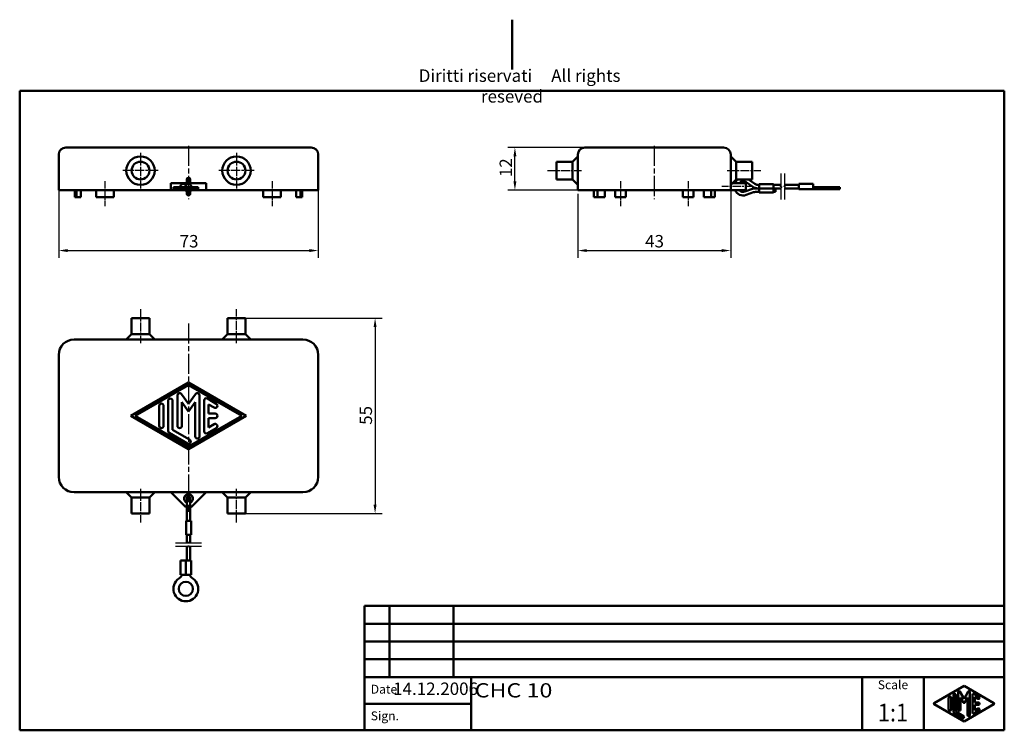
# Model space of a CAD drawing. Extents: x 10 to 287, y 10 to 210.
import ezdxf
from ezdxf.enums import TextEntityAlignment as Align

# ---------------------------------------------------------------- set-up
doc = ezdxf.new("R2010")
doc.units = 0
doc.linetypes.add('CHAIN', pattern=[0.7087, 0.4724, -0.0591, 0.1181, -0.0591])
doc.linetypes.add('DASH_DOT', pattern=[0.37, 0.24, -0.06, 0.01, -0.06])
for name, color, linetype, lineweight in [('Bemaßungen(TC_020513_DIN)', 7, 'Continuous', 25), ('Bruchlinien(TC_020513_DIN)', 7, 'Continuous', 25), ('Mittellinie(TC_020513_DIN)', 7, 'DASH_DOT', 25), ('Mittelpunktmarkierung(TC_020513_DIN)', 7, 'Continuous', 25), ('Schraffur', 179, 'Continuous', 9), ('Sichtbare Kanten(TC_020513_DIN)', 7, 'Continuous', 50), ('Skizziergeometrie(ISO)', 7, 'Continuous', 50), ('Symbole(ISO)', 7, 'Continuous', 25)]:
    doc.layers.add(name, color=color, linetype=linetype, lineweight=lineweight)
doc.styles.add('Aktuell-BSI', font='ARIAL.TTF')
doc.styles.add('Kopie von TC 5 mm', font='ARIAL.TTF', dxfattribs={"width": 1.2})
doc.styles.add('TC 2_5 mm', font='ARIAL.TTF', dxfattribs={"width": 0.9})
doc.styles.add('TC 3_5 mm', font='ARIAL.TTF', dxfattribs={"width": 0.8})
doc.styles.add('TC 5 mm', font='ARIAL.TTF', dxfattribs={"width": 0.9})
doc.dimstyles.new('STANDARD-TC_020513_DIN', dxfattribs={"dimtxt": 3.5, "dimasz": 2.5, "dimexe": 2, "dimexo": 1, "dimgap": 0.8, "dimtad": 1, "dimrnd": 1e-08, "dimzin": 12, "dimtxsty": 'Aktuell-BSI', "dimcen": 0.09, "dimdle": 10, "dimclrd": 7, "dimclre": 7, "dimclrt": 7, "dimadec": 0, "dimazin": 3, "dimtfac": 1, "dimtmove": 0, "dimatfit": 3, "dimfxl": 1, "dimtolj": 1, "dimtzin": 0, "dimlwd": 25, "dimlwe": 25, "dimarcsym": 0})

# ---------------------------------------------------------------- blocks, each defined once
blk = doc.blocks.new('Ränder Ilme Rahmen A4 quer')
at = {"layer": 'Skizziergeometrie(ISO)'}
for p, q in [((148.5, 210), (148.5, 196)), ((10, 10), (10, 190)), ((10, 190), (287, 190)), ((287, 190), (287, 10)), ((10, 10), (287, 10))]:
    blk.add_line(p, q, dxfattribs=at)
at = {"layer": 'Symbole(ISO)', "color": 7, "insert": (148.5, 196), "char_height": 3.5, "attachment_point": 2, "style": 'TC 2_5 mm'}
blk.add_mtext('\\fISOCPEUR|b0|i0;\\H3.5000;    Diritti riservati     All rights reseved', dxfattribs=at)
blk = doc.blocks.new('Schriftfelder Ilme')
at = {"layer": 'Schraffur'}
h = blk.add_hatch(color=7, dxfattribs=at)
edge = h.paths.add_edge_path()
edge.add_arc((184.66, 19.15), 0.333, 0, 180)
edge.add_line((184.32, 19.15), (184.32, 15.85))
edge.add_arc((184.66, 15.85), 0.333, 180, 360)
edge.add_line((184.99, 15.85), (184.99, 19.15))
h = blk.add_hatch(color=7, dxfattribs=at)
edge = h.paths.add_edge_path()
edge.add_line((188.49, 14.02), (186.32, 15.27))
edge.add_line((186.32, 15.27), (186.32, 19.94))
edge.add_arc((185.99, 19.94), 0.333, 0, 180)
edge.add_line((185.66, 19.94), (185.66, 15.27))
edge.add_arc((186.32, 15.27), 0.667, 180, 240.0184)
edge.add_line((185.99, 14.69), (188.16, 13.44))
edge.add_arc((188.32, 13.73), 0.333, 240.0184, 420.0184)
h = blk.add_hatch(color=7, dxfattribs=at)
edge = h.paths.add_edge_path()
edge.add_line((188.66, 18.85), (187.48, 20.89))
edge.add_arc((187.25, 20.75), 0.265, 30, 180)
edge.add_line((186.99, 20.75), (186.99, 15.85))
edge.add_arc((187.32, 15.85), 0.333, 180, 360)
edge.add_line((187.66, 15.85), (187.66, 19.25))
edge.add_line((187.66, 19.25), (188.51, 17.77))
edge.add_arc((188.66, 17.85), 0.167, 210, 330)
edge.add_line((188.8, 17.77), (189.66, 19.25))
edge.add_line((189.66, 19.25), (189.66, 14.29))
edge.add_arc((189.99, 14.29), 0.333, 180, 360)
edge.add_line((190.32, 14.29), (190.32, 20.75))
edge.add_arc((190.06, 20.75), 0.265, 0, 150)
edge.add_line((189.83, 20.89), (188.66, 18.85))
h = blk.add_hatch(color=7, dxfattribs=at)
edge = h.paths.add_edge_path()
edge.add_arc((192.69, 15.85), 0.333, 299.9816, 479.9816)
edge.add_line((192.52, 16.14), (191.66, 15.63))
edge.add_line((191.66, 15.63), (191.66, 17.17))
edge.add_line((191.66, 17.17), (192.69, 17.17))
edge.add_arc((192.69, 17.5), 0.333, 270, 450)
edge.add_line((192.69, 17.83), (191.66, 17.83))
edge.add_line((191.66, 17.83), (191.66, 19.37))
edge.add_line((191.66, 19.37), (192.52, 18.87))
edge.add_arc((192.69, 19.15), 0.333, 240.0184, 420.0184)
edge.add_line((192.86, 19.44), (191.49, 20.23))
edge.add_arc((191.32, 19.94), 0.333, 60.0184, 180)
edge.add_line((190.99, 19.94), (190.99, 15.06))
edge.add_arc((191.32, 15.06), 0.333, 180, 299.9816)
edge.add_line((191.49, 14.77), (192.86, 15.56))
for p, q in [((185.66, 19.94), (185.66, 15.27)), ((186.32, 15.27), (186.32, 19.94)), ((186.99, 20.75), (186.99, 15.85)), ((188.66, 18.85), (187.48, 20.89)), ((189.83, 20.89), (188.66, 18.85)), ((190.32, 14.29), (190.32, 20.75)), ((190.99, 15.06, 10), (190.99, 19.94, 10)), ((191.49, 20.23, 10), (192.86, 19.44, 10)), ((184.32, 15.85, 10), (184.32, 19.15, 10)), ((184.99, 19.15, 10), (184.99, 15.85, 10)), ((187.66, 19.25), (188.51, 17.77)), ((187.66, 15.85), (187.66, 19.25)), ((188.8, 17.77), (189.66, 19.25)), ((189.66, 19.25), (189.66, 14.29)), ((191.66, 19.37, 10), (191.66, 17.83, 10)), ((192.52, 18.87, 10), (191.66, 19.37, 10)), ((191.66, 17.83, 10), (192.69, 17.83, 10)), ((191.66, 17.17, 10), (191.66, 15.63, 10)), ((192.69, 17.17, 10), (191.66, 17.17, 10)), ((185.99, 14.69), (188.16, 13.44)), ((188.49, 14.02), (186.32, 15.27)), ((192.86, 15.56, 10), (191.49, 14.77, 10)), ((191.66, 15.63, 10), (192.52, 16.14, 10))]:
    blk.add_line(p, q)
for centre, radius, start, end in [((184.66, 19.15, 10), 0.333, 0, 180), ((185.99, 19.94), 0.333, 0, 180), ((187.25, 20.75), 0.265, 30, 180), ((190.06, 20.75), 0.265, 0, 150), ((191.32, 19.94, 10), 0.333, 60.0184, 180), ((192.69, 19.15, 10), 0.333, 240.0184, 60.0184), ((188.66, 17.85), 0.167, 210, 330), ((192.69, 17.5, 10), 0.333, 270, 90), ((184.66, 15.85, 10), 0.333, 180, 0), ((186.32, 15.27), 0.667, 180, 240.0184), ((187.32, 15.85), 0.333, 180, 0), ((188.32, 13.73), 0.333, 240.0184, 60.0184), ((189.99, 14.29), 0.333, 180, 0), ((191.32, 15.06, 10), 0.333, 180, 299.9816), ((192.69, 15.85, 10), 0.333, 299.9816, 119.9816)]:
    blk.add_arc(centre, radius, start, end)
at = {"layer": 'Skizziergeometrie(ISO)'}
for p, q in [((19.98, 45), (199.98, 45)), ((19.98, 45), (19.98, 10)), ((26.98, 45), (26.98, 25)), ((44.98, 45), (44.98, 25)), ((19.98, 40), (199.98, 40)), ((19.98, 35), (199.98, 35)), ((19.98, 30), (199.98, 30)), ((19.98, 25), (199.98, 25)), ((49.98, 10), (49.98, 25)), ((159.98, 25), (159.98, 10)), ((177.33, 25), (177.33, 10)), ((180.24, 17.65), (188.66, 22.5)), ((188.66, 22.5), (197.07, 17.65)), ((185.66, 15.27), (185.66, 19.94)), ((186.32, 19.94), (186.32, 15.27)), ((186.99, 15.85), (186.99, 20.75)), ((187.48, 20.89), (188.66, 18.85)), ((189.83, 20.89), (188.66, 18.85)), ((190.32, 14.29), (190.32, 20.75)), ((190.99, 15.06), (190.99, 19.94)), ((191.49, 20.23), (192.86, 19.44)), ((19.98, 17.5), (49.98, 17.5)), ((188.66, 12.5), (180.24, 17.36)), ((184.32, 15.85), (184.32, 19.15)), ((184.99, 19.15), (184.99, 15.85)), ((187.66, 19.25), (187.66, 15.85)), ((188.51, 17.77), (187.66, 19.25)), ((197.07, 17.36), (188.66, 12.5)), ((189.66, 19.25), (188.8, 17.77)), ((189.66, 14.29), (189.66, 19.25)), ((191.66, 19.37), (191.66, 17.83)), ((192.52, 18.87), (191.66, 19.37)), ((191.66, 17.83), (192.69, 17.83)), ((191.66, 17.17), (191.66, 15.63)), ((192.69, 17.17), (191.66, 17.17)), ((188.16, 13.44), (185.99, 14.69)), ((186.32, 15.27), (188.49, 14.02)), ((192.86, 15.56), (191.49, 14.77)), ((191.66, 15.63), (192.52, 16.14))]:
    blk.add_line(p, q, dxfattribs=at)
for centre, radius, start, end in [((184.66, 19.15), 0.333, 0, 180), ((185.99, 19.94), 0.333, 0, 180), ((187.25, 20.75), 0.265, 30, 180), ((190.06, 20.75), 0.265, 0, 150), ((191.32, 19.94), 0.333, 60.0184, 180), ((192.69, 19.15), 0.333, 240.0184, 60.0184), ((180.32, 17.5), 0.167, 119.9816, 240.0184), ((188.66, 17.85), 0.167, 210, 330), ((192.69, 17.5), 0.333, 270, 90), ((196.99, 17.5), 0.167, 299.9816, 60.0184), ((184.66, 15.85), 0.333, 180, 0), ((186.32, 15.27), 0.667, 180, 240.0184), ((187.32, 15.85), 0.333, 180, 0), ((188.32, 13.73), 0.333, 240.0184, 60.0184), ((189.99, 14.29), 0.333, 180, 0), ((191.32, 15.06), 0.333, 180, 299.9816), ((192.69, 15.85), 0.333, 299.9816, 119.9816)]:
    blk.add_arc(centre, radius, start, end, dxfattribs=at)
at = {"layer": 'Symbole(ISO)', "color": 7}
for s, insert, char_height, width, attachment_point, style in [(' Date', (20.98, 21.25), 2.5, 8.9975, 4, 'TC 2_5 mm'), ('14.12.2006', (39.98, 21.25), 3.5, 20.9533, 5, 'TC 3_5 mm'), ('Scale', (168.66, 22.5), 2.5, 17.3406, 5, 'TC 2_5 mm'), (' Sign.', (20.98, 13.75), 2.5, 8.971, 4, 'TC 2_5 mm')]:
    blk.add_mtext(s, dxfattribs=dict(at, insert=insert, char_height=char_height, width=width, attachment_point=attachment_point, style=style))
at = {"layer": 'Symbole(ISO)', "color": 7, "style": 'Kopie von TC 5 mm', "width": 1.2}
blk.add_attdef('BAUTEILNUMMER', text='', height=4, dxfattribs=at).set_placement((50.98, 21.25), align=Align.MIDDLE_LEFT)
at = {"layer": 'Symbole(ISO)', "color": 7, "style": 'TC 5 mm', "width": 0.9}
blk.add_attdef('FirstViewScale', text='', height=5, dxfattribs=at).set_placement((168.66, 15), align=Align.MIDDLE_CENTER)
blk = doc.blocks.new('*D11')
at = {"layer": 'Bemaßungen(TC_020513_DIN)', "color": 7, "linetype": 'Continuous', "lineweight": 25}
for p, q in [((20.99, 166.03), (20.99, 143.02)), ((93.99, 166.03), (93.99, 143.02)), ((23.49, 145.02), (91.49, 145.02))]:
    blk.add_line(p, q, dxfattribs=at)
at = {"layer": 'Bemaßungen(TC_020513_DIN)', "color": 7, "linetype": 'Continuous'}
for points in [[(23.49, 145.44), (23.49, 144.61), (20.99, 145.02)], [(91.49, 145.44), (91.49, 144.61), (93.99, 145.02)]]:
    blk.add_solid(points, dxfattribs=at)
at = {"layer": 'Defpoints', "color": 0, "linetype": 'Continuous'}
for p in [(20.99, 167.03), (93.99, 167.03), (93.99, 145.02)]:
    blk.add_point(p, dxfattribs=at)
at = {"layer": 'Bemaßungen(TC_020513_DIN)', "color": 7, "linetype": 'Continuous', "lineweight": 25, "insert": (55, 149.4), "char_height": 3.5, "attachment_point": 1, "style": 'Aktuell-BSI'}
blk.add_mtext('\\A1;73', dxfattribs=at)
blk = doc.blocks.new('*D12')
at = {"layer": 'Bemaßungen(TC_020513_DIN)', "color": 7, "linetype": 'Continuous', "lineweight": 25}
for p, q in [((210.02, 166.03), (210.02, 143.02)), ((167.02, 161.03), (167.02, 143.02)), ((169.52, 145.02), (207.52, 145.02))]:
    blk.add_line(p, q, dxfattribs=at)
at = {"layer": 'Bemaßungen(TC_020513_DIN)', "color": 7, "linetype": 'Continuous'}
for points in [[(169.52, 145.44), (169.52, 144.61), (167.02, 145.02)], [(207.52, 145.44), (207.52, 144.61), (210.02, 145.02)]]:
    blk.add_solid(points, dxfattribs=at)
at = {"layer": 'Defpoints', "color": 0, "linetype": 'Continuous'}
for p in [(210.02, 167.03), (167.02, 162.03), (210.02, 145.02)]:
    blk.add_point(p, dxfattribs=at)
at = {"layer": 'Bemaßungen(TC_020513_DIN)', "color": 7, "linetype": 'Continuous', "lineweight": 25, "insert": (185.95, 149.4), "char_height": 3.5, "attachment_point": 1, "style": 'Aktuell-BSI'}
blk.add_mtext('\\A1;43', dxfattribs=at)
blk = doc.blocks.new('*D13')
at = {"layer": 'Bemaßungen(TC_020513_DIN)', "color": 7, "linetype": 'Continuous', "lineweight": 25}
for p, q in [((170.32, 174.03), (147.32, 174.03)), ((149.32, 164.53), (149.32, 171.53)), ((170.32, 162.03), (147.32, 162.03))]:
    blk.add_line(p, q, dxfattribs=at)
at = {"layer": 'Bemaßungen(TC_020513_DIN)', "color": 7, "linetype": 'Continuous'}
for points in [[(148.91, 171.53), (149.74, 171.53), (149.32, 174.03)], [(148.91, 164.53), (149.74, 164.53), (149.32, 162.03)]]:
    blk.add_solid(points, dxfattribs=at)
at = {"layer": 'Defpoints', "color": 0, "linetype": 'Continuous'}
for p in [(149.32, 174.03), (171.32, 174.03), (171.32, 162.03)]:
    blk.add_point(p, dxfattribs=at)
at = {"layer": 'Bemaßungen(TC_020513_DIN)', "color": 7, "linetype": 'Continuous', "lineweight": 25, "insert": (145.01, 165.7), "char_height": 3.5, "attachment_point": 1, "rotation": 90, "style": 'Aktuell-BSI'}
blk.add_mtext('\\A1;12', dxfattribs=at)
blk = doc.blocks.new('*D14')
at = {"layer": 'Bemaßungen(TC_020513_DIN)', "color": 7, "linetype": 'Continuous', "lineweight": 25}
for p, q in [((71.99, 126), (111.98, 126)), ((109.98, 123.5), (109.98, 73.5)), ((71.99, 71), (111.98, 71))]:
    blk.add_line(p, q, dxfattribs=at)
at = {"layer": 'Bemaßungen(TC_020513_DIN)', "color": 7, "linetype": 'Continuous'}
for points in [[(109.56, 123.5), (110.4, 123.5), (109.98, 126)], [(109.56, 73.5), (110.4, 73.5), (109.98, 71)]]:
    blk.add_solid(points, dxfattribs=at)
at = {"layer": 'Defpoints', "color": 0, "linetype": 'Continuous'}
for p in [(70.99, 126), (70.99, 71), (109.98, 71)]:
    blk.add_point(p, dxfattribs=at)
at = {"layer": 'Bemaßungen(TC_020513_DIN)', "color": 7, "linetype": 'Continuous', "lineweight": 25, "insert": (105.62, 95.98), "char_height": 3.5, "attachment_point": 1, "rotation": 90, "style": 'Aktuell-BSI'}
blk.add_mtext('\\A1;55', dxfattribs=at)

msp = doc.modelspace()

# ---------------------------------------------------------------- linework, layer by layer
at = {"layer": 'Bruchlinien(TC_020513_DIN)', "flags": 128}
for points in [[(224.225, 159.35), (224.225, 162.814), (224.475, 162.881), (223.975, 163.17), (224.225, 163.237), (224.225, 166.7)], [(225.225, 159.35), (225.225, 162.814), (225.475, 162.881), (224.975, 163.17), (225.225, 163.237), (225.225, 166.7)], [(53.819, 62.795), (57.283, 62.795), (57.35, 63.045), (57.639, 62.545), (57.706, 62.795), (61.169, 62.795)], [(53.819, 61.795), (57.283, 61.795), (57.35, 62.045), (57.639, 61.545), (57.706, 61.795), (61.169, 61.795)]]:
    msp.add_lwpolyline(points, dxfattribs=at)
at = {"layer": 'Mittellinie(TC_020513_DIN)', "linetype": 'CHAIN', "ltscale": 11.993792}
for p, q in [((57.494, 174.525), (57.494, 159.525)), ((188.524, 174.525), (188.524, 159.525)), ((57.494, 124.499), (57.494, 71.492))]:
    msp.add_line(p, q, dxfattribs=at)
at = {"layer": 'Mittellinie(TC_020513_DIN)', "linetype": 'CHAIN', "ltscale": 5.27739}
for p, q in [((158.524, 167.525), (168.024, 167.525)), ((209.024, 167.525), (218.524, 167.525)), ((43.994, 128.497), (43.994, 118.997)), ((70.994, 118.997), (70.994, 128.497)), ((43.994, 77.997), (43.994, 68.497)), ((70.994, 68.497), (70.994, 77.997))]:
    msp.add_line(p, q, dxfattribs=at)
at = {"layer": 'Mittellinie(TC_020513_DIN)', "linetype": 'CHAIN', "ltscale": 3.888577}
for p, q in [((33.994, 164.525), (33.994, 157.525)), ((80.994, 164.525), (80.994, 157.525)), ((179.024, 164.525), (179.024, 157.525)), ((198.024, 164.525), (198.024, 157.525))]:
    msp.add_line(p, q, dxfattribs=at)
at = {"layer": 'Mittellinie(TC_020513_DIN)', "linetype": 'CHAIN', "ltscale": 4.867725}
msp.add_line((216.286, 163.025), (207.524, 163.025), dxfattribs=at)
at = {"layer": 'Mittelpunktmarkierung(TC_020513_DIN)', "linetype": 'CHAIN', "ltscale": 5.555153}
for p, q in [((43.994, 172.525), (43.994, 162.525)), ((70.994, 172.525), (70.994, 162.525)), ((48.994, 167.525), (38.994, 167.525)), ((75.994, 167.525), (65.994, 167.525))]:
    msp.add_line(p, q, dxfattribs=at)
at = {"layer": 'Sichtbare Kanten(TC_020513_DIN)'}
for p, q in [((20.994, 172.025), (20.994, 162.025)), ((22.994, 174.025), (25.294, 174.025)), ((89.694, 174.025), (25.294, 174.025)), ((89.694, 174.025), (91.994, 174.025)), ((93.994, 162.025), (93.994, 172.025)), ((167.024, 172.025), (167.024, 162.025)), ((169.024, 174.025), (171.324, 174.025)), ((205.724, 174.025), (171.324, 174.025)), ((205.724, 174.025), (208.024, 174.025)), ((210.024, 162.025), (210.024, 172.025)), ((161.024, 165.025), (161.024, 170.025)), ((161.024, 170.025), (165.524, 170.025)), ((165.524, 170.025), (167.024, 171.525)), ((165.524, 165.025), (165.524, 170.025)), ((211.524, 170.025), (210.024, 171.525)), ((211.524, 165.025), (211.524, 170.025)), ((211.524, 170.025), (216.024, 170.025)), ((216.024, 165.025), (216.024, 170.025)), ((56.257, 164.025), (52.494, 164.025)), ((52.494, 162.025), (52.494, 164.025)), ((56.257, 164.025), (56.994, 164.025)), ((56.994, 165.025), (56.994, 164.667)), ((56.994, 163.584), (56.994, 164.667)), ((57.994, 164.667), (57.994, 165.025)), ((57.994, 163.584), (57.994, 164.667)), ((57.994, 164.025), (58.732, 164.025)), ((62.494, 164.025), (58.732, 164.025)), ((62.494, 164.025), (62.494, 162.025)), ((161.024, 165.025), (165.524, 165.025)), ((165.524, 165.025), (167.024, 163.525)), ((211.524, 165.025), (210.024, 163.525)), ((213.786, 164.025), (210.524, 164.025)), ((211.524, 165.025), (216.024, 165.025)), ((213.786, 164.025), (214.299, 164.025)), ((214.299, 162.025), (214.299, 164.025)), ((216.223, 162.974), (214.381, 164.256)), ((216.794, 163.794), (215.026, 165.025)), ((218.024, 163.525), (217.651, 163.525)), ((218.024, 163.025), (218.024, 163.725)), ((222.024, 163.725), (218.024, 163.725)), ((222.024, 163.025), (222.024, 163.725)), ((224.225, 163.525), (222.024, 163.525)), ((229.217, 163.525), (225.225, 163.525)), ((229.217, 162.275), (229.217, 163.775)), ((233.217, 163.775), (229.217, 163.775)), ((233.217, 163.775), (233.217, 162.275)), ((25.294, 162.025), (20.994, 162.025)), ((52.494, 162.025), (25.294, 162.025)), ((25.494, 162.025), (25.494, 160.025)), ((25.994, 162.025), (25.994, 160.025)), ((27.204, 160.025), (27.204, 162.025)), ((31.494, 162.025), (31.494, 160.025)), ((36.494, 162.025), (36.494, 160.025)), ((56.257, 162.025), (52.494, 162.025)), ((53.244, 162.825), (60.244, 162.825)), ((53.244, 162.825), (53.244, 162.325)), ((60.244, 162.325), (53.244, 162.325)), ((57.494, 162.275), (55.994, 162.275)), ((56.257, 162.025), (56.794, 162.025)), ((56.994, 161.144), (56.994, 161.535)), ((56.994, 161.144), (56.994, 161.025)), ((57.994, 161.144), (57.994, 161.535)), ((57.994, 161.025), (57.994, 161.144)), ((58.194, 162.025), (58.732, 162.025)), ((62.494, 162.025), (58.732, 162.025)), ((60.244, 162.825), (60.244, 162.325)), ((89.694, 162.025), (62.494, 162.025)), ((78.494, 162.025), (78.494, 160.025)), ((83.494, 162.025), (83.494, 160.025)), ((87.784, 162.025), (87.784, 160.025)), ((88.994, 162.025), (88.994, 160.025)), ((89.494, 162.025), (89.494, 160.025)), ((93.994, 162.025), (89.694, 162.025)), ((171.324, 162.025), (167.024, 162.025)), ((205.724, 162.025), (171.324, 162.025)), ((171.524, 162.025), (171.524, 160.025)), ((172.524, 162.025), (172.524, 160.025)), ((174.609, 162.025), (174.609, 160.025)), ((177.524, 162.025), (177.524, 160.025)), ((180.524, 162.025), (180.524, 160.025)), ((196.524, 162.025), (196.524, 160.025)), ((199.524, 162.025), (199.524, 160.025)), ((202.438, 160.025), (202.438, 162.025)), ((204.524, 162.025), (204.524, 160.025)), ((205.524, 162.025), (205.524, 160.025)), ((210.024, 162.025), (205.724, 162.025)), ((213.786, 162.025), (210.024, 162.025)), ((213.786, 162.025), (214.299, 162.025)), ((214.033, 161.614), (216.144, 162.377)), ((214.373, 160.674), (216.484, 161.436)), ((216.993, 162.525), (218.024, 162.525)), ((216.993, 161.525), (218.024, 161.525)), ((218.024, 162.525), (217.651, 162.525)), ((218.024, 162.525), (218.024, 163.025)), ((218.024, 162.025), (218.024, 162.525)), ((222.024, 162.525), (218.024, 162.525)), ((218.024, 161.325), (218.024, 162.025)), ((222.024, 161.325), (218.024, 161.325)), ((222.024, 162.525), (222.024, 163.025)), ((222.024, 162.025), (222.024, 162.525)), ((222.024, 162.525), (222.643, 162.525)), ((224.225, 162.525), (222.024, 162.525)), ((222.024, 161.325), (222.024, 162.025)), ((222.024, 161.525), (222.643, 161.525)), ((222.643, 162.525), (222.643, 161.525)), ((229.217, 162.525), (225.225, 162.525)), ((233.217, 162.275), (229.217, 162.275)), ((234.327, 162.825), (233.217, 162.825)), ((233.217, 162.325), (234.327, 162.325)), ((234.327, 162.825), (240.715, 162.825)), ((240.715, 162.325), (234.327, 162.325)), ((240.715, 162.825), (240.715, 162.325)), ((25.994, 160.025), (25.494, 160.025)), ((26.999, 160.025), (25.994, 160.025)), ((26.999, 160.025), (27.204, 160.025)), ((36.494, 160.025), (31.494, 160.025)), ((83.494, 160.025), (78.494, 160.025)), ((87.989, 160.025), (87.784, 160.025)), ((87.989, 160.025), (88.994, 160.025)), ((88.994, 160.025), (89.494, 160.025)), ((171.524, 160.025), (172.524, 160.025)), ((172.524, 160.025), (174.317, 160.025)), ((174.609, 160.025), (174.317, 160.025)), ((180.524, 160.025), (177.524, 160.025)), ((199.524, 160.025), (196.524, 160.025)), ((202.438, 160.025), (202.731, 160.025)), ((204.524, 160.025), (202.731, 160.025)), ((205.524, 160.025), (204.524, 160.025)), ((41.494, 125.997), (46.494, 125.997)), ((41.494, 125.997), (41.494, 121.497)), ((46.494, 125.997), (46.494, 121.497)), ((73.494, 125.997), (68.494, 125.997)), ((68.494, 121.497), (68.494, 125.997)), ((73.494, 121.497), (73.494, 125.997)), ((89.694, 119.997), (25.294, 119.997)), ((41.494, 121.497), (39.994, 119.997)), ((41.494, 121.497), (46.494, 121.497)), ((46.494, 121.497), (47.994, 119.997)), ((68.494, 121.497), (66.994, 119.997)), ((73.494, 121.497), (68.494, 121.497)), ((73.494, 121.497), (74.994, 119.997)), ((20.994, 115.697), (20.994, 81.297)), ((93.994, 81.297), (93.994, 115.697)), ((41.244, 98.497), (57.494, 107.872)), ((57.494, 107.15), (42.495, 98.497)), ((57.494, 107.872), (73.744, 98.497)), ((72.494, 98.497), (57.494, 107.15)), ((51.744, 94.243), (51.744, 102.75)), ((52.994, 102.75), (52.994, 94.604)), ((54.369, 95.685), (54.369, 104.265)), ((55.5, 104.631), (57.494, 101.878)), ((57.494, 101.878), (59.488, 104.631)), ((60.619, 104.265), (60.619, 92.729)), ((61.869, 94.171), (61.869, 102.822)), ((62.807, 103.364), (65.307, 101.921)), ((49.244, 95.685), (49.244, 101.308)), ((50.494, 101.308), (50.494, 95.685)), ((55.619, 102.336), (55.619, 95.685)), ((57.494, 99.747), (55.619, 102.336)), ((59.369, 102.336), (57.494, 99.747)), ((59.369, 92.729), (59.369, 102.336)), ((63.119, 101.74), (63.119, 99.122)), ((64.682, 100.839), (63.119, 101.74)), ((57.494, 89.122), (41.244, 98.497)), ((42.495, 98.497), (57.494, 89.843)), ((57.494, 89.843), (72.494, 98.497)), ((73.744, 98.497), (57.494, 89.122)), ((63.119, 99.122), (64.994, 99.122)), ((63.119, 97.872), (63.119, 95.253)), ((64.994, 97.872), (63.119, 97.872)), ((52.994, 94.604), (57.807, 91.828)), ((65.307, 95.072), (62.807, 93.629)), ((63.119, 95.253), (64.682, 96.155)), ((57.182, 90.745), (52.057, 93.702)), ((25.294, 76.997), (89.694, 76.997)), ((41.494, 75.497), (39.994, 76.997)), ((41.494, 75.497), (46.494, 75.497)), ((41.494, 75.497), (41.494, 70.997)), ((46.494, 75.497), (47.994, 76.997)), ((46.494, 75.497), (46.494, 70.997)), ((56.257, 73.234), (52.494, 76.997)), ((56.994, 75.497), (56.994, 72.354)), ((57.994, 72.354), (57.994, 75.497)), ((62.494, 76.997), (58.732, 73.234)), ((68.494, 75.497), (66.994, 76.997)), ((73.494, 75.497), (68.494, 75.497)), ((68.494, 70.997), (68.494, 75.497)), ((73.494, 75.497), (74.994, 76.997)), ((73.494, 70.997), (73.494, 75.497)), ((56.994, 70.512), (56.994, 72.354)), ((57.994, 70.512), (57.994, 72.354)), ((41.494, 70.997), (46.494, 70.997)), ((56.994, 70.512), (56.994, 69.369)), ((56.994, 68.997), (56.994, 69.369)), ((57.994, 69.369), (57.994, 70.512)), ((57.994, 68.997), (57.994, 69.369)), ((73.494, 70.997), (68.494, 70.997)), ((56.794, 68.997), (58.194, 68.997)), ((56.794, 64.997), (56.794, 68.997)), ((58.194, 64.997), (58.194, 68.997)), ((56.794, 64.997), (58.194, 64.997)), ((56.994, 62.795), (56.994, 64.997)), ((57.994, 62.795), (57.994, 64.997)), ((56.994, 57.803), (56.994, 61.795)), ((57.994, 57.803), (57.994, 61.795)), ((55.244, 57.803), (56.744, 57.803)), ((55.244, 53.803), (55.244, 57.803)), ((56.744, 57.803), (58.244, 57.803)), ((56.744, 53.803), (56.744, 57.803)), ((58.244, 53.803), (58.244, 57.803)), ((56.744, 53.803), (55.244, 53.803)), ((58.244, 53.803), (56.744, 53.803))]:
    msp.add_line(p, q, dxfattribs=at)
for centre, radius in [((43.994, 167.525), 4), ((43.994, 167.525), 2.5), ((70.994, 167.525), 4), ((70.994, 167.525), 2.5), ((56.744, 49.806), 2)]:
    msp.add_circle(centre, radius, dxfattribs=at)
for centre, radius, start, end in [((22.994, 172.025), 2, 90, 180), ((91.994, 172.025), 2, 0, 90), ((169.024, 172.025), 2, 90, 180), ((208.024, 172.025), 2, 0, 90), ((55.994, 163.025), 0.75, 0, 195.46601), ((57.494, 163.025), 0.75, 344.53399, 180), ((57.494, 165.025), 0.5, 0, 180), ((213.524, 163.025), 2.5, 126.8699, 156.42182), ((213.524, 163.025), 1.5, 55.1501, 138.18969), ((217.651, 165.025), 1.5, 235.1501, 270), ((55.994, 163.025), 0.75, 248.96053, 270), ((57.494, 162.025), 0.7, 180, 25.37693), ((57.494, 162.025), 0.7, 159.07517, 180), ((57.494, 162.025), 0.5, 150, 36.8699), ((57.494, 161.025), 0.5, 180, 0), ((57.494, 163.025), 0.75, 270, 291.03947), ((213.524, 163.025), 2.5, 203.57818, 289.85294), ((213.524, 163.025), 1.5, 221.81031, 289.85294), ((216.993, 160.025), 2.5, 90, 109.85294), ((217.651, 165.025), 2.5, 235.1501, 270), ((216.993, 160.025), 1.5, 90, 109.85294), ((25.294, 115.697), 4.3, 90, 180), ((89.694, 115.697), 4.3, 0, 90), ((52.369, 102.75), 0.625, 0, 180), ((54.994, 104.265), 0.625, 35.90958, 180), ((59.994, 104.265), 0.625, 0, 144.09042), ((62.494, 102.822), 0.625, 60.01836, 180), ((49.869, 101.308), 0.625, 0, 180), ((64.994, 101.38), 0.625, 240.01836, 60.01836), ((64.994, 98.497), 0.625, 270, 90), ((49.869, 95.685), 0.625, 180, 0), ((52.369, 94.243), 0.625, 180, 240.01836), ((54.994, 95.685), 0.625, 180, 0), ((64.994, 95.613), 0.625, 299.98164, 119.98164), ((57.494, 91.286), 0.625, 240.01836, 60.01836), ((59.994, 92.729), 0.625, 180, 0), ((62.494, 94.171), 0.625, 180, 299.98164), ((25.294, 81.297), 4.3, 180, 270), ((89.694, 81.297), 4.3, 270, 0), ((57.494, 75.247), 1.25, 293.57818, 246.42182), ((57.494, 75.497), 0.5, 0, 180), ((57.494, 74.471), 1.75, 225, 253.39845), ((57.494, 74.471), 1.75, 286.60155, 315), ((56.744, 49.806), 3.5, 124.40145, 55.59855), ((53.072, 55.169), 3, 304.40145, 332.92562), ((60.417, 55.169), 3, 207.07438, 235.59855)]:
    msp.add_arc(centre, radius, start, end, dxfattribs=at)

# ---------------------------------------------------------------- block references
msp.add_blockref('Ränder Ilme Rahmen A4 quer', (0, 0))
msp.add_blockref('Schriftfelder Ilme', (87.02, -0.001)).add_auto_attribs({'FirstViewScale': '1:1', 'BAUTEILNUMMER': 'CHC 10'})

# ---------------------------------------------------------------- dimensions: what is measured, and where the dimension line sits
at = {"layer": 'Bemaßungen(TC_020513_DIN)', "color": 7, "linetype": 'Continuous', "lineweight": 25}
for base, p1, p2, angle, picture, middle in [((149.324, 174.025), (171.324, 162.025), (171.324, 174.025), 90, '*D13', (149.324, 168.025)), ((93.994, 145.024), (20.994, 167.025), (93.994, 167.025), 180, '*D11', (57.494, 145.024)), ((210.024, 145.024), (167.024, 162.025), (210.024, 167.025), 180, '*D12', (188.524, 145.024)), ((109.98, 70.997), (70.994, 125.997), (70.994, 70.997), 90, '*D14', (109.98, 98.497))]:
    dim = msp.add_linear_dim(base=base, p1=p1, p2=p2, angle=angle, dimstyle='STANDARD-TC_020513_DIN', override={"dimdec": 2, "dimtp": 0, "dimtm": 0, "dimtdec": 2}, dxfattribs=at)
    dim.commit()
    dim.dimension.update_dxf_attribs({"geometry": picture, "text_midpoint": middle, "dimtype": 160})

doc.saveas('drawing.dxf')
